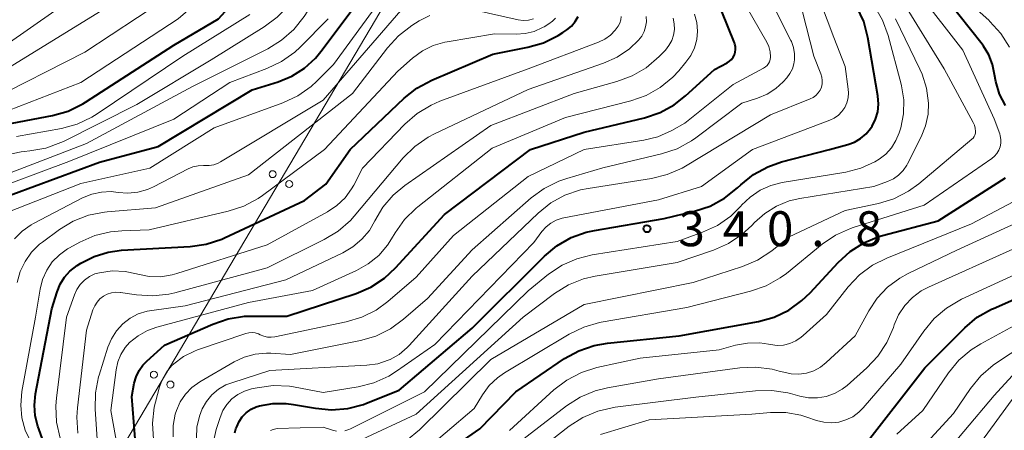
# Model space of a CAD drawing. Units: metres. Extents: x -74000 to -72000, y 22500 to 24001.
# Drawn here: x -73456 to -73350, y 22565 to 22609 of the extents above; entities that cross this region are included whole.
import ezdxf

# ---------------------------------------------------------------- set-up
doc = ezdxf.new("R2010")
doc.units = ezdxf.units.M
for name, color, linetype, lineweight in [('426500_送電線', 7, 'Continuous', 30), ('710100_等高線(計曲線)', 7, 'Continuous', 40), ('710200_等高線(主曲線)', 7, 'Continuous', 13), ('731200_図化機測定による標高点', 7, 'Continuous', 40)]:
    doc.layers.add(name, color=color, linetype=linetype, lineweight=lineweight)
doc.styles.add('Style-WORKING', font='MS Gothic.ttf')

msp = doc.modelspace()

# ---------------------------------------------------------------- linework, layer by layer
at = {"layer": '426500_送電線', "linetype": 'Continuous', "lineweight": 13, "flags": 128}
msp.add_lwpolyline([(-73217.73, 23030.25), (-73320.23, 22772.98), (-73481.91, 22500)], dxfattribs=at)
at = {"layer": '426500_送電線', "linetype": 'Continuous', "lineweight": 13}
for centre in [(-73428.42, 22592.34), (-73426.64, 22591.28), (-73441.16, 22570.83), (-73439.38, 22569.77)]:
    msp.add_circle(centre, 0.375, dxfattribs=at)
at = {"layer": '710100_等高線(計曲線)', "linetype": 'Continuous', "lineweight": 40, "flags": 128}
for points, elevation in [([(-73458.64, 22597.37), (-73452.03, 22598.64), (-73450.36, 22599.11), (-73448.79, 22599.87), (-73448.49, 22600.05), (-73439, 22606.18), (-73434.23, 22609), (-73428, 22615.87), (-73427.55, 22616.47), (-73427.2, 22617.14), (-73426.98, 22617.85), (-73426.89, 22618.6), (-73426.9, 22619.13), (-73427.05, 22620), (-73427.35, 22620.82), (-73427.79, 22621.58), (-73428.41, 22622.31), (-73433.12, 22626.88), (-73437.94, 22632.06), (-73443, 22638.09), (-73445.48, 22640.52), (-73449.17, 22647), (-73453.76, 22652.24), (-73457.18, 22657)], 300), ([(-73458.66, 22589.34), (-73447, 22593.63), (-73440.69, 22595.31), (-73430.62, 22601.38), (-73427.81, 22602.26), (-73426.34, 22602.86), (-73425.01, 22603.71), (-73423.83, 22604.77), (-73423.24, 22605.49), (-73416.12, 22615), (-73414.39, 22616.17), (-73414.14, 22616.38), (-73413.92, 22616.62), (-73413.75, 22616.9), (-73413.64, 22617.21), (-73413.57, 22617.53), (-73413.57, 22617.86), (-73413.62, 22618.18), (-73413.73, 22618.49), (-73413.89, 22618.78), (-73414.01, 22618.94), (-73417.44, 22623), (-73421.37, 22627.37), (-73422.65, 22628.56)], 310), ([(-73349.8, 22599.7), (-73350.43, 22600.94), (-73350.83, 22602.27), (-73350.95, 22603.05), (-73351.17, 22604.11), (-73351.56, 22605.13), (-73352.13, 22606.06), (-73352.28, 22606.27), (-73356.06, 22611)], 350), ([(-73379, 22604.88), (-73378.87, 22605.15), (-73378.78, 22605.43), (-73378.74, 22605.72), (-73378.76, 22606.02), (-73378.82, 22606.3), (-73378.87, 22606.42), (-73380.22, 22609.78)], 330), ([(-73364.56, 22607.02), (-73365, 22608.71), (-73365.73, 22610.29)], 340), ([(-73453, 22563.61), (-73453.6, 22565.31), (-73453.89, 22566.42), (-73453.98, 22567.57), (-73453.86, 22568.77), (-73452.11, 22577.89), (-73451.55, 22579.71), (-73451.22, 22580.54), (-73450.75, 22581.29), (-73450.16, 22581.95), (-73449.39, 22582.54), (-73449, 22582.79), (-73447.58, 22583.51), (-73446.07, 22583.98), (-73444.64, 22584.17), (-73437.26, 22584.57), (-73435.53, 22584.82), (-73433.88, 22585.36), (-73433.57, 22585.5), (-73425, 22589.5), (-73422.72, 22591.28), (-73420.1, 22595), (-73414.31, 22600.49), (-73412.94, 22601.57), (-73411.34, 22602.43), (-73404.78, 22605.22), (-73401.03, 22605.96), (-73399.36, 22606.44), (-73397.79, 22607.21), (-73397.29, 22607.53), (-73396.84, 22607.83), (-73396.36, 22608.23), (-73395.95, 22608.71), (-73395.64, 22609.25)], 320), ([(-73432.47, 22564.59), (-73432.35, 22565), (-73432.27, 22565.23), (-73432.02, 22565.79), (-73431.67, 22566.3), (-73431.24, 22566.75), (-73430.73, 22567.11), (-73430.18, 22567.38), (-73429.84, 22567.49), (-73428.4, 22567.74), (-73426.95, 22567.74), (-73426.17, 22567.64), (-73423.83, 22567.22), (-73422.1, 22567.05), (-73420.36, 22567.2), (-73418.67, 22567.64), (-73418.33, 22567.77), (-73414.83, 22569.17), (-73407, 22575.81), (-73399.24, 22583.54), (-73397.91, 22584.66), (-73396.39, 22585.53), (-73394.76, 22586.12), (-73393.88, 22586.31), (-73386.4, 22587.6), (-73383.14, 22588.37), (-73381.48, 22588.92), (-73379.95, 22589.75), (-73378.54, 22590.87), (-73378.19, 22591.21), (-73376.83, 22592.3), (-73375.3, 22593.14), (-73373.81, 22593.66), (-73368.66, 22595), (-73366.7, 22595.52), (-73365.99, 22595.78), (-73365.33, 22596.16), (-73364.75, 22596.65), (-73364.26, 22597.23), (-73364.09, 22597.49), (-73363.73, 22598.23), (-73363.5, 22599.03), (-73363.41, 22599.85), (-73363.48, 22600.74), (-73364.56, 22607.02)], 340), ([(-73443, 22561.7), (-73443.51, 22568.49), (-73443.26, 22569.9), (-73443.06, 22570.6), (-73442.75, 22571.26), (-73442.33, 22571.86), (-73441.93, 22572.27), (-73440.01, 22573.99), (-73434.83, 22576.26), (-73433.18, 22576.82), (-73431.45, 22577.09), (-73430.76, 22577.11), (-73426.91, 22577.09), (-73419.47, 22579.54), (-73417.87, 22580.23), (-73416.42, 22581.19), (-73415.24, 22582.28), (-73409.99, 22588.01), (-73400.76, 22595), (-73395, 22596.83), (-73388.51, 22598.4), (-73386.85, 22598.95), (-73385.32, 22599.79), (-73384.11, 22600.73), (-73381, 22603.58), (-73379.65, 22604.29), (-73379.4, 22604.45), (-73379.18, 22604.65), (-73379, 22604.88)], 330), ([(-73414.84, 22559), (-73406.18, 22565), (-73402.32, 22569), (-73397.09, 22572.55), (-73395.57, 22573.4), (-73393.92, 22573.97), (-73392.49, 22574.22), (-73384.81, 22575), (-73376.3, 22576.55), (-73374.61, 22577.01), (-73373.04, 22577.76), (-73371.62, 22578.77), (-73370.73, 22579.62), (-73367.75, 22582.86), (-73366.46, 22584.04), (-73364.99, 22584.97), (-73363.37, 22585.64), (-73362.97, 22585.75), (-73357, 22587.35), (-73349.77, 22591.93)], 350), ([(-73351.3, 22577.85), (-73351.09, 22577.94), (-73344.12, 22581)], 360), ([(-73365.1, 22563.01), (-73358.45, 22571.55), (-73354.14, 22575.86), (-73352.81, 22576.98), (-73351.3, 22577.85)], 360)]:
    msp.add_lwpolyline(points, dxfattribs=dict(at, elevation=elevation))
at = {"layer": '710200_等高線(主曲線)', "linetype": 'Continuous', "lineweight": 13, "flags": 128}
for points, elevation in [([(-73457, 22606.22), (-73446.2, 22613.8), (-73441.9, 22616.95), (-73441.44, 22617.35), (-73441.06, 22617.82), (-73440.77, 22618.35), (-73440.57, 22618.93), (-73440.48, 22619.53), (-73440.49, 22620.14), (-73440.61, 22620.73), (-73440.83, 22621.3), (-73441.15, 22621.82), (-73441.4, 22622.13), (-73444.07, 22625), (-73447.2, 22630.04), (-73448.25, 22631.43), (-73449.52, 22632.62), (-73449.9, 22632.9), (-73452.96, 22635.07), (-73454.15, 22636.09), (-73455.15, 22637.3), (-73455.93, 22638.67)], 292), ([(-73459, 22598.32), (-73449, 22602.16), (-73438.56, 22609), (-73431, 22615.55), (-73429.75, 22617.53), (-73429.46, 22618.09), (-73429.27, 22618.7), (-73429.2, 22619.32), (-73429.23, 22619.96), (-73429.37, 22620.58), (-73429.61, 22621.16), (-73429.76, 22621.42), (-73429.86, 22621.58), (-73430.92, 22622.96), (-73432.21, 22624.14), (-73432.76, 22624.53), (-73436.29, 22626.88), (-73437.66, 22627.97), (-73438.81, 22629.28)], 298), ([(-73459, 22591.55), (-73448.37, 22595.63), (-73437, 22601.73), (-73428.94, 22605.78), (-73427.46, 22606.7), (-73426.15, 22607.86), (-73425.05, 22609.27), (-73422.63, 22613), (-73420.02, 22617.49), (-73419.82, 22617.91), (-73419.7, 22618.36), (-73419.66, 22618.82), (-73419.7, 22619.28), (-73419.82, 22619.73), (-73420.01, 22620.15), (-73420.28, 22620.53), (-73420.43, 22620.69), (-73421.86, 22622.14)], 306), ([(-73457.99, 22603), (-73447, 22609.75), (-73435.65, 22618.35), (-73433.45, 22619.1), (-73433.29, 22619.17), (-73433.15, 22619.26), (-73433.03, 22619.38), (-73432.93, 22619.51), (-73432.85, 22619.67)], 294), ([(-73457.12, 22594.37), (-73455.41, 22594.74), (-73455.06, 22594.78), (-73454.48, 22594.83), (-73452.76, 22595.14), (-73451.13, 22595.74), (-73450.87, 22595.86), (-73443, 22599.83), (-73435, 22604.6), (-73429.32, 22608.13), (-73427.93, 22609.18), (-73426.73, 22610.45), (-73425.73, 22612), (-73423, 22617.23), (-73422, 22618.17), (-73421.85, 22618.34), (-73421.73, 22618.53), (-73421.65, 22618.74), (-73421.6, 22618.96), (-73421.59, 22619.19), (-73421.62, 22619.41), (-73421.69, 22619.62), (-73421.8, 22619.82)], 304), ([(-73439.09, 22564.16), (-73439.09, 22565.38), (-73438.87, 22566.58), (-73438.73, 22567), (-73438.33, 22567.91), (-73437.77, 22568.73), (-73437.08, 22569.45), (-73436.22, 22570.07), (-73432.56, 22572.21), (-73431.46, 22572.72), (-73430.3, 22573.04), (-73429.09, 22573.15), (-73428.62, 22573.14), (-73426.5, 22573), (-73419, 22574.48), (-73417.33, 22574.97), (-73415.76, 22575.74), (-73414.36, 22576.77), (-73411.8, 22579), (-73407, 22584.21), (-73400.68, 22589.79), (-73399.27, 22590.82), (-73397.71, 22591.6), (-73396.85, 22591.89), (-73393, 22593.01), (-73386.68, 22594.52), (-73385.03, 22595.07), (-73383.49, 22595.9), (-73383.02, 22596.23), (-73378.06, 22599.94), (-73376.41, 22600.48), (-73375.37, 22600.92), (-73374.43, 22601.53), (-73373.65, 22602.25), (-73373.25, 22602.68), (-73372.91, 22603.13), (-73372.65, 22603.63), (-73372.48, 22604.17), (-73372.41, 22604.59), (-73372.41, 22605.26), (-73372.53, 22605.93), (-73372.76, 22606.57), (-73372.81, 22606.67), (-73376.32, 22613.68)], 334), ([(-73457.86, 22587.87), (-73449, 22591.33), (-73441.59, 22593), (-73434.68, 22597.32), (-73427.31, 22600.01), (-73425.73, 22600.75), (-73424.3, 22601.75), (-73423.67, 22602.33), (-73421.89, 22604.11), (-73415.68, 22612.66)], 312), ([(-73409, 22585.77), (-73401, 22592.1), (-73395, 22595), (-73388.6, 22595.99), (-73387.09, 22596.36), (-73385.59, 22597.03), (-73384.18, 22597.82), (-73379, 22601.96), (-73375.74, 22603.7), (-73375.53, 22603.84), (-73375.36, 22604), (-73375.21, 22604.2), (-73375.1, 22604.41), (-73375.03, 22604.64), (-73375, 22604.89), (-73375, 22604.93), (-73375.05, 22605.48), (-73375.19, 22606.02), (-73375.41, 22606.49), (-73379.06, 22612.94)], 332), ([(-73366.64, 22601.07), (-73366.67, 22601.45), (-73367, 22603.9), (-73368.21, 22607), (-73370.45, 22613)], 338), ([(-73350.41, 22596.65), (-73351, 22598.29), (-73354.37, 22605.63), (-73359, 22611.65)], 348), ([(-73459, 22600.15), (-73448.58, 22605.42), (-73440.1, 22611)], 296), ([(-73456.11, 22585.41), (-73455.29, 22586.24), (-73454.33, 22586.91), (-73454.06, 22587.06), (-73448.8, 22589.79), (-73447.82, 22590.19), (-73446.79, 22590.42), (-73445.73, 22590.47), (-73445, 22590.39), (-73443.94, 22590.31), (-73442.89, 22590.41), (-73441.86, 22590.69), (-73441.2, 22590.99), (-73437.49, 22592.9), (-73436.97, 22593.12), (-73436.42, 22593.24), (-73435.85, 22593.26), (-73435.74, 22593.26), (-73435.24, 22593.26), (-73434.74, 22593.35), (-73434.27, 22593.53), (-73434.02, 22593.66), (-73423, 22600.27), (-73413.73, 22610.98)], 314), ([(-73414.04, 22563.76), (-73412.65, 22564.9), (-73405, 22572.46), (-73395, 22578.37), (-73383.28, 22580.72), (-73377.99, 22582.44), (-73376.38, 22583.13), (-73374.87, 22584.11), (-73373, 22585.6), (-73367, 22588.43), (-73363.42, 22589.2), (-73361.76, 22589.71), (-73360.21, 22590.5), (-73359.1, 22591.31), (-73353.39, 22596.09), (-73353.25, 22596.22), (-73353.15, 22596.37), (-73353.07, 22596.54), (-73353.02, 22596.73), (-73353, 22596.92), (-73353.03, 22597.27), (-73353.12, 22597.6), (-73353.24, 22597.87), (-73356.35, 22603.65), (-73360.9, 22611)], 346), ([(-73455.9, 22596.39), (-73451.08, 22597.25), (-73449.4, 22597.71), (-73447.82, 22598.45), (-73447.25, 22598.81), (-73438.06, 22605), (-73430.88, 22609.47)], 302), ([(-73455.82, 22580.72), (-73455.5, 22581.89), (-73454.98, 22582.98), (-73454.28, 22583.97), (-73453.42, 22584.82), (-73453.1, 22585.06), (-73451.29, 22586.4), (-73449.8, 22587.3), (-73448.17, 22587.93), (-73446.46, 22588.27), (-73446.17, 22588.3), (-73441, 22588.72), (-73431, 22592.28), (-73419.83, 22601), (-73416.09, 22605.9), (-73414.91, 22607.19), (-73413.48, 22608.29), (-73412.69, 22608.79), (-73411.55, 22609.38)], 316), ([(-73436.59, 22564), (-73436.54, 22565.2), (-73436.28, 22566.37), (-73435.97, 22567.17), (-73435.51, 22567.96), (-73434.93, 22568.67), (-73434.23, 22569.26), (-73433.44, 22569.72), (-73432.8, 22569.97), (-73428.73, 22571.27), (-73418.3, 22571.84), (-73417.13, 22572), (-73416.01, 22572.37), (-73415.82, 22572.45), (-73414.85, 22573.01), (-73413.98, 22573.73), (-73413.77, 22573.96), (-73407, 22581.38), (-73399.93, 22588.16), (-73398.58, 22589.25), (-73397.05, 22590.09), (-73395.4, 22590.65), (-73394.55, 22590.82), (-73387.77, 22591.88), (-73386.07, 22592.3), (-73384.48, 22593), (-73384.13, 22593.2), (-73375, 22598.72), (-73370.73, 22600.42), (-73370.41, 22600.58), (-73370.12, 22600.79), (-73369.88, 22601.05), (-73369.68, 22601.35), (-73369.54, 22601.68), (-73369.46, 22602.03), (-73369.44, 22602.39), (-73369.48, 22602.74), (-73369.59, 22603.09), (-73370.35, 22605), (-73371.55, 22609.75)], 336), ([(-73407, 22609.99), (-73402.08, 22608.91), (-73401.53, 22608.84), (-73400.96, 22608.86), (-73400.42, 22608.99)], 316), ([(-73382.92, 22606.79), (-73382.84, 22607.7), (-73382.92, 22608.61), (-73383.15, 22609.5)], 328), ([(-73360.71, 22600.31), (-73360.94, 22601.8), (-73360.98, 22601.98), (-73362.38, 22607.21), (-73362.98, 22608.85), (-73363.85, 22610.36)], 342), ([(-73349.35, 22605.96), (-73350.28, 22607.44), (-73351.45, 22608.73), (-73351.59, 22608.85), (-73353.15, 22610.24)], 352), ([(-73459.52, 22590.27), (-73450.29, 22593.71), (-73439, 22598.23), (-73433, 22602.18), (-73429.03, 22603.67), (-73427.46, 22604.43), (-73426.04, 22605.44), (-73425.47, 22605.97), (-73422.45, 22609)], 308), ([(-73454.37, 22563.63), (-73454.96, 22564.87), (-73455.32, 22566.2), (-73455.45, 22567.56), (-73455.32, 22569.03), (-73453.85, 22577), (-73453.37, 22580), (-73453.1, 22581.05), (-73452.66, 22582.03), (-73452.06, 22582.93), (-73451.3, 22583.7), (-73450.43, 22584.33), (-73450.22, 22584.45), (-73449.11, 22585.06), (-73447.51, 22585.75), (-73445.82, 22586.16), (-73444.6, 22586.27), (-73441.65, 22586.35), (-73433.17, 22588.36), (-73431.52, 22588.9), (-73429.98, 22589.73), (-73429.52, 22590.06), (-73422.85, 22595), (-73415, 22603.4), (-73413.4, 22604.8), (-73412.35, 22605.57), (-73411.18, 22606.15), (-73409.93, 22606.51), (-73409.69, 22606.55), (-73404.61, 22607.39), (-73402.3, 22607.35), (-73401.31, 22607.42), (-73400.35, 22607.66), (-73399.45, 22608.06), (-73399.28, 22608.16), (-73398.79, 22608.46), (-73398.4, 22608.74), (-73398.07, 22609.09)], 318), ([(-73447.18, 22562.82), (-73447.47, 22567.13), (-73447.43, 22568.87), (-73447.09, 22570.58), (-73447.03, 22570.79), (-73446.09, 22573.77), (-73445.71, 22574.69), (-73445.17, 22575.53), (-73444.5, 22576.27), (-73443.71, 22576.88), (-73442.83, 22577.34), (-73441.88, 22577.64), (-73441.39, 22577.73), (-73437.79, 22578.21), (-73427, 22581.02), (-73420.89, 22583.9), (-73419.8, 22584.53), (-73418.84, 22585.35), (-73418.04, 22586.31), (-73417.45, 22587.33), (-73416.59, 22588.79), (-73415.5, 22590.08), (-73414.23, 22591.13), (-73405, 22597.57), (-73396.06, 22601), (-73391.47, 22602.27), (-73389.84, 22602.88), (-73388.34, 22603.76), (-73386.93, 22604.98), (-73386.28, 22605.66), (-73385.89, 22606.13), (-73385.6, 22606.67), (-73385.4, 22607.24), (-73385.31, 22607.85), (-73385.32, 22608.46), (-73385.44, 22609.06)], 326), ([(-73411.42, 22599.76), (-73410.46, 22600.17), (-73401, 22603.64), (-73393.44, 22606.5), (-73392.77, 22606.82), (-73392.17, 22607.25), (-73391.65, 22607.78), (-73391.35, 22608.21), (-73391.18, 22608.54), (-73391.07, 22608.9), (-73391.02, 22609.27)], 322), ([(-73388.82, 22607.15), (-73388.56, 22607.63), (-73388.4, 22608.16), (-73388.32, 22608.7), (-73388.35, 22609.25)], 324), ([(-73358.25, 22601.55), (-73358.73, 22603.07), (-73358.97, 22603.6), (-73361.6, 22609)], 344), ([(-73449.31, 22564.54), (-73449.43, 22566.28), (-73449.37, 22567.26), (-73448.39, 22575.61), (-73447.69, 22577.8), (-73447.51, 22578.23), (-73447.26, 22578.62), (-73446.94, 22578.97), (-73446.57, 22579.25), (-73446.16, 22579.47), (-73445.71, 22579.61), (-73445.25, 22579.67), (-73444.78, 22579.64), (-73444.73, 22579.64), (-73443.02, 22579.38), (-73441.28, 22579.27), (-73439.55, 22579.46), (-73438.91, 22579.61), (-73429, 22582.29), (-73422.87, 22585.32), (-73421.38, 22586.23), (-73420.07, 22587.38), (-73419.66, 22587.84), (-73414.4, 22594.08), (-73413.16, 22595.3), (-73411.73, 22596.3), (-73411.04, 22596.66), (-73401, 22601.43), (-73392.92, 22604.24), (-73391.45, 22604.9), (-73390.12, 22605.8), (-73389.15, 22606.71), (-73388.82, 22607.15)], 324), ([(-73444.69, 22561), (-73445.78, 22567), (-73445.22, 22571.36), (-73445.04, 22572.2), (-73444.71, 22573), (-73444.25, 22573.73), (-73443.76, 22574.28), (-73442.86, 22575.01), (-73441.84, 22575.58), (-73440.85, 22575.93), (-73431, 22578.57), (-73424.13, 22579.87), (-73419.41, 22582), (-73418.15, 22582.71), (-73417.03, 22583.63), (-73416.09, 22584.73), (-73415.66, 22585.39), (-73415.28, 22586.04), (-73414.27, 22587.46), (-73413.03, 22588.69), (-73412.84, 22588.85), (-73404.86, 22595.14), (-73397, 22598.42), (-73390, 22600.21), (-73388.35, 22600.79), (-73386.84, 22601.64), (-73385.49, 22602.75), (-73384.85, 22603.43), (-73384.08, 22604.34), (-73383.56, 22605.08), (-73383.17, 22605.91), (-73382.92, 22606.79)], 328), ([(-73434.68, 22563.97), (-73434.47, 22564.96), (-73434.44, 22565.07), (-73434.06, 22566.24), (-73433.75, 22566.98), (-73433.32, 22567.64), (-73432.78, 22568.23), (-73432.15, 22568.71), (-73431.44, 22569.07), (-73430.7, 22569.3), (-73430.09, 22569.43), (-73428.36, 22569.66), (-73426.62, 22569.58), (-73426.17, 22569.51), (-73423, 22568.93), (-73419.24, 22569.54), (-73417.55, 22569.97), (-73415.96, 22570.68), (-73415.14, 22571.19), (-73411, 22574.06), (-73400.4, 22585), (-73399.52, 22586.18), (-73399.08, 22586.68), (-73398.56, 22587.09), (-73397.98, 22587.4), (-73397.35, 22587.61), (-73397.19, 22587.64), (-73387, 22589.59), (-73382.39, 22591), (-73376.94, 22595), (-73368.65, 22598.13), (-73368.16, 22598.36), (-73367.72, 22598.68), (-73367.34, 22599.07), (-73367.04, 22599.51), (-73366.82, 22600), (-73366.68, 22600.53), (-73366.64, 22601.07)], 338), ([(-73418.85, 22563.87), (-73413, 22566.59), (-73401.55, 22577), (-73398.17, 22579.54), (-73396.69, 22580.46), (-73395.07, 22581.11), (-73393.81, 22581.4), (-73385, 22582.88), (-73381.1, 22584.19), (-73379.51, 22584.89), (-73378.06, 22585.86), (-73377, 22586.84), (-73376.72, 22587.14), (-73375.62, 22588.13), (-73374.36, 22588.91), (-73372.98, 22589.47), (-73371.84, 22589.73), (-73363.9, 22591), (-73362.45, 22591.54), (-73361.82, 22591.84), (-73361.26, 22592.24), (-73360.77, 22592.74), (-73360.38, 22593.31), (-73360.3, 22593.46), (-73358.84, 22596.33), (-73358.36, 22597.51), (-73358.09, 22598.76), (-73358.04, 22599.96), (-73358.25, 22601.55)], 344), ([(-73420.66, 22564.82), (-73420.23, 22564.96), (-73420.06, 22565.03), (-73412.12, 22569), (-73401, 22579.84), (-73398.81, 22581.6), (-73397.36, 22582.57), (-73395.77, 22583.27), (-73394.12, 22583.68), (-73385, 22585.12), (-73382.28, 22586.11), (-73380.7, 22586.85), (-73379.27, 22587.85), (-73378.13, 22588.96), (-73378.1, 22589), (-73377.18, 22589.89), (-73376.12, 22590.61), (-73374.95, 22591.13), (-73373.76, 22591.44), (-73366.93, 22592.57), (-73365.32, 22592.99), (-73363.8, 22593.68), (-73363.35, 22593.95), (-73362.63, 22594.5), (-73362.02, 22595.17), (-73361.54, 22595.94), (-73361.19, 22596.77), (-73361.16, 22596.88), (-73361.03, 22597.32), (-73360.74, 22598.8), (-73360.71, 22600.31)], 342), ([(-73451.2, 22564.03), (-73451.59, 22565.73), (-73451.67, 22567.47), (-73451.6, 22568.31), (-73450.52, 22577), (-73449.68, 22579.38), (-73449.41, 22579.97), (-73449.05, 22580.51), (-73448.6, 22580.97), (-73448.07, 22581.35), (-73447.49, 22581.63), (-73447, 22581.77), (-73445.63, 22581.96), (-73444.25, 22581.91), (-73443.03, 22581.65), (-73442.89, 22581.61), (-73441.67, 22581.37), (-73440.42, 22581.34), (-73439.18, 22581.53), (-73438.7, 22581.67), (-73429, 22584.77), (-73422.52, 22588.31), (-73421.52, 22588.98), (-73420.65, 22589.8), (-73419.94, 22590.77), (-73419.72, 22591.16), (-73418.76, 22593), (-73414.22, 22597.71), (-73412.91, 22598.86), (-73411.42, 22599.76)], 322), ([(-73413, 22561.92), (-73406.79, 22567.21), (-73405.89, 22568.68), (-73405.17, 22569.66), (-73404.3, 22570.49), (-73403.53, 22571.03), (-73396.6, 22575.17), (-73395.03, 22575.94), (-73393.36, 22576.41), (-73393.16, 22576.45), (-73383.97, 22578.03), (-73377.13, 22579.78), (-73375.48, 22580.35), (-73373.96, 22581.21), (-73373.29, 22581.7), (-73369.45, 22584.83), (-73368.01, 22585.81), (-73366.42, 22586.52), (-73366.14, 22586.61), (-73358.51, 22589), (-73351.27, 22594.01), (-73350.96, 22594.26), (-73350.7, 22594.56), (-73350.5, 22594.91), (-73350.36, 22595.28), (-73350.29, 22595.67), (-73350.29, 22596.07), (-73350.36, 22596.46), (-73350.41, 22596.65)], 348), ([(-73354.28, 22561), (-73348.8, 22568.57), (-73347.66, 22569.88), (-73346.31, 22570.98), (-73344.78, 22571.83), (-73344.11, 22572.1), (-73336.13, 22575), (-73326.85, 22577.15), (-73321.36, 22577.03), (-73321.15, 22577.04), (-73320.95, 22577.09), (-73320.76, 22577.18), (-73320.59, 22577.29), (-73320.44, 22577.44), (-73320.31, 22577.6), (-73320.22, 22577.79), (-73320.16, 22577.99), (-73320.14, 22578.2), (-73320.15, 22578.35), (-73320.29, 22579.71), (-73321.82, 22583), (-73322.94, 22593.06)], 368), ([(-73403, 22564.83), (-73398.23, 22569.19), (-73396.84, 22570.25), (-73395.29, 22571.05), (-73393.62, 22571.58), (-73389, 22572.59), (-73380.51, 22573.49), (-73378.76, 22573.98), (-73377.46, 22574.22), (-73376.15, 22574.23), (-73375.21, 22574.1), (-73375, 22574.05), (-73374.3, 22573.97), (-73373.61, 22574.01), (-73372.93, 22574.18), (-73372.28, 22574.45), (-73371.7, 22574.84), (-73371.49, 22575.02), (-73369, 22577.28), (-73366.65, 22580.26), (-73365.45, 22581.53), (-73364.05, 22582.57), (-73362.53, 22583.34), (-73353.45, 22587), (-73347, 22590.4)], 352), ([(-73404.07, 22561.93), (-73396.89, 22567.49), (-73395.42, 22568.43), (-73393.81, 22569.1), (-73392.5, 22569.43), (-73387, 22570.39), (-73378.3, 22571.57), (-73376.56, 22571.65), (-73374.83, 22571.43), (-73374.06, 22571.22), (-73373.57, 22571.08), (-73372.77, 22570.91), (-73371.95, 22570.88), (-73371.14, 22571), (-73370.36, 22571.25), (-73369.64, 22571.64), (-73369.02, 22572.12), (-73365.9, 22575), (-73364.45, 22577.69), (-73363.56, 22579.04), (-73362.44, 22580.23), (-73361.14, 22581.19), (-73360.24, 22581.68), (-73355, 22584.17), (-73344.46, 22589)], 354), ([(-73441.2, 22563.87), (-73441.31, 22565.61), (-73441.11, 22567.34), (-73440.98, 22567.88), (-73440.55, 22569.54), (-73440.25, 22570.36), (-73439.82, 22571.11), (-73439.27, 22571.77), (-73439.03, 22572), (-73437.98, 22572.78), (-73436.81, 22573.36), (-73436.47, 22573.48), (-73431.3, 22575.23), (-73430.96, 22575.31), (-73430.62, 22575.34), (-73430.28, 22575.3), (-73429.95, 22575.2), (-73429.75, 22575.11), (-73429.37, 22574.95), (-73428.97, 22574.86), (-73428.56, 22574.84), (-73428.17, 22574.89), (-73420.52, 22576.48), (-73418.85, 22576.98), (-73417.3, 22577.76), (-73416.05, 22578.67), (-73413, 22581.29), (-73409, 22585.77)], 332), ([(-73360.6, 22578.25), (-73359.78, 22579.11), (-73358.83, 22579.81), (-73358.06, 22580.22), (-73349, 22584.29)], 356), ([(-73393.25, 22564.4), (-73388, 22566), (-73377, 22566.59), (-73375, 22566.76), (-73373.36, 22566.77), (-73371.75, 22566.48), (-73371.1, 22566.28), (-73370.05, 22565.92), (-73369.27, 22565.72), (-73368.47, 22565.67), (-73367.67, 22565.75), (-73366.9, 22565.97), (-73366.17, 22566.32), (-73365.52, 22566.79), (-73365.06, 22567.26), (-73361, 22571.94), (-73358.56, 22575.5), (-73357.45, 22576.84), (-73356.13, 22577.97), (-73354.49, 22578.93), (-73345.62, 22583)], 358), ([(-73363.8, 22557.47), (-73355.35, 22566.65), (-73353.53, 22569.35), (-73352.43, 22570.7), (-73351.12, 22571.84), (-73350.75, 22572.1), (-73345, 22575.89), (-73335, 22579.61), (-73333.95, 22580.35), (-73333.36, 22580.7), (-73332.72, 22580.93), (-73332.05, 22581.06), (-73331.63, 22581.07), (-73329.74, 22581.05), (-73329.31, 22581.08), (-73328.89, 22581.18), (-73328.49, 22581.36)], 364), ([(-73355.89, 22571.02), (-73354.79, 22572.37), (-73353.46, 22573.5), (-73352.43, 22574.15), (-73343, 22579.29)], 362), ([(-73403, 22560.28), (-73396.59, 22565.29), (-73395.13, 22566.24), (-73393.53, 22566.93), (-73391.66, 22567.34), (-73383, 22568.42), (-73376.6, 22569.1), (-73374.86, 22569.14), (-73373.13, 22568.87), (-73372.85, 22568.79), (-73371.85, 22568.51), (-73370.92, 22568.34), (-73369.97, 22568.33), (-73369.04, 22568.48), (-73368.15, 22568.8), (-73367.32, 22569.26), (-73366.79, 22569.68), (-73364.67, 22571.56), (-73363.47, 22572.83), (-73362.51, 22574.28), (-73361.81, 22575.89), (-73361.72, 22576.17), (-73361.25, 22577.26), (-73360.6, 22578.25)], 356), ([(-73360.77, 22557), (-73351, 22568.59), (-73348.28, 22571.56)], 366), ([(-73361.44, 22564.44), (-73358.65, 22567), (-73355.89, 22571.02)], 362), ([(-73428.64, 22564.85), (-73428.37, 22564.96), (-73428.08, 22565.02), (-73427.92, 22565.04), (-73423, 22565.2), (-73422, 22564.88), (-73421.56, 22564.78)], 342)]:
    msp.add_lwpolyline(points, dxfattribs=dict(at, elevation=elevation))
at = {"layer": '731200_図化機測定による標高点', "linetype": 'Continuous', "lineweight": 40}
msp.add_circle((-73388.26, 22586.48, 340.81), 0.375, dxfattribs=at)

# ---------------------------------------------------------------- texts
at = {"layer": '731200_図化機測定による標高点', "linetype": 'Continuous', "lineweight": 40, "style": 'Style-WORKING'}
for s, p in [('3', (-73384.88, 22584.61, -10)), ('4', (-73380.13, 22584.61, -10)), ('0', (-73375.38, 22584.61, -10)), ('8', (-73365.88, 22584.61, -10)), ('.', (-73370.63, 22584.61, -10))]:
    msp.add_text(s, height=3.75, dxfattribs=at).set_placement(p)

doc.saveas('drawing.dxf')
